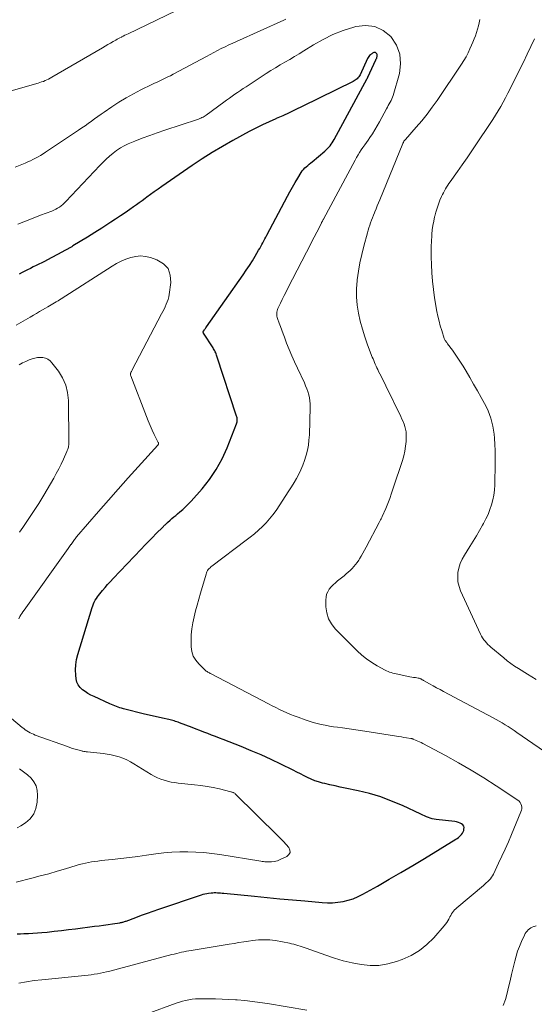
# Model space of a CAD drawing. Units: feet. Extents: x 1985000 to 1990043, y 525000 to 530000.
# Drawn here: x 1986653 to 1986744, y 526151 to 526325 of the extents above; entities that cross this region are included whole.
import ezdxf

# ---------------------------------------------------------------- set-up
doc = ezdxf.new("R2010")
doc.units = ezdxf.units.FT
doc.header["$LTSCALE"] = 100
doc.header["$MEASUREMENT"] = 0
doc.layers.add('CONTOUR INDEX', color=32, linetype='Continuous', lineweight=25)
doc.layers.add('CONTOUR INTERMEDIATE', color=40, linetype='Continuous', lineweight=15)

msp = doc.modelspace()

# ---------------------------------------------------------------- linework, layer by layer
at = {"layer": 'CONTOUR INDEX', "elevation": 920, "flags": 128}
msp.add_lwpolyline([(1986652.39, 526163.09), (1986653, 526163.1), (1986653.61, 526163.12), (1986654.41, 526163.15), (1986655.21, 526163.19), (1986656.01, 526163.25), (1986656.81, 526163.32), (1986657.73, 526163.41), (1986658.99, 526163.55), (1986660.25, 526163.68), (1986661.51, 526163.83), (1986662.77, 526163.99), (1986666.14, 526164.42), (1986666.94, 526164.52), (1986667.73, 526164.63), (1986668.53, 526164.74), (1986669.32, 526164.86), (1986670.61, 526165.06), (1986670.75, 526165.08), (1986670.9, 526165.11), (1986671.05, 526165.14), (1986671.19, 526165.18), (1986671.34, 526165.22), (1986671.48, 526165.26), (1986671.62, 526165.31), (1986671.76, 526165.36), (1986673.49, 526166.01), (1986674.5, 526166.38), (1986675.51, 526166.74), (1986676.52, 526167.1), (1986677.53, 526167.45), (1986685.09, 526170.02), (1986685.41, 526170.12), (1986685.73, 526170.2), (1986686.06, 526170.26), (1986686.39, 526170.31), (1986686.83, 526170.35), (1986687.11, 526170.38), (1986687.39, 526170.39), (1986687.68, 526170.39), (1986687.96, 526170.38), (1986688.24, 526170.36), (1986688.52, 526170.34), (1986688.81, 526170.32), (1986689.09, 526170.29), (1986694.55, 526169.75), (1986696.78, 526169.53), (1986699.01, 526169.32), (1986701.24, 526169.11), (1986703.47, 526168.91), (1986706.51, 526168.64), (1986707.45, 526168.59), (1986708.38, 526168.6), (1986709.32, 526168.68), (1986710.25, 526168.82), (1986711.16, 526169.04), (1986712.05, 526169.31), (1986712.91, 526169.68), (1986713.75, 526170.1), (1986716.32, 526171.55), (1986718.42, 526172.75), (1986720.51, 526173.97), (1986722.59, 526175.2), (1986724.66, 526176.45), (1986730.24, 526179.84), (1986730.47, 526179.99), (1986730.69, 526180.14), (1986730.9, 526180.31), (1986731.1, 526180.49), (1986731.28, 526180.69), (1986731.43, 526180.9), (1986731.55, 526181.14), (1986731.64, 526181.39), (1986731.69, 526181.62), (1986731.7, 526181.91), (1986731.65, 526182.17), (1986731.5, 526182.39), (1986731.28, 526182.58), (1986730.99, 526182.72), (1986730.69, 526182.84), (1986730.38, 526182.92), (1986730.06, 526182.98), (1986726.76, 526183.34), (1986726.4, 526183.39), (1986726.05, 526183.47), (1986725.71, 526183.58), (1986725.37, 526183.7), (1986725.04, 526183.85), (1986724.71, 526183.99), (1986724.38, 526184.14), (1986724.05, 526184.29), (1986720.77, 526185.81), (1986718.85, 526186.62), (1986716.91, 526187.34), (1986714.92, 526187.93), (1986712.9, 526188.43), (1986710.62, 526188.91), (1986709.72, 526189.1), (1986708.81, 526189.3), (1986707.91, 526189.51), (1986707.01, 526189.72), (1986706.58, 526189.82), (1986705.9, 526190.01), (1986705.23, 526190.23), (1986704.58, 526190.5), (1986703.94, 526190.8), (1986703.31, 526191.12), (1986702.67, 526191.44), (1986702.04, 526191.75), (1986701.4, 526192.07), (1986699.21, 526193.15), (1986697.47, 526193.98), (1986695.71, 526194.79), (1986693.93, 526195.55), (1986692.14, 526196.27), (1986688.98, 526197.51), (1986688.29, 526197.78), (1986687.6, 526198.05), (1986686.92, 526198.32), (1986686.23, 526198.58), (1986685.54, 526198.85), (1986684.85, 526199.11), (1986684.16, 526199.38), (1986683.47, 526199.64), (1986681.21, 526200.49), (1986680.98, 526200.58), (1986680.74, 526200.66), (1986680.51, 526200.73), (1986680.27, 526200.81), (1986680.03, 526200.87), (1986679.79, 526200.94), (1986679.55, 526201), (1986679.31, 526201.05), (1986678.2, 526201.3), (1986677.41, 526201.48), (1986676.61, 526201.66), (1986675.82, 526201.85), (1986675.03, 526202.04), (1986671.26, 526202.98), (1986670.95, 526203.06), (1986670.65, 526203.15), (1986670.35, 526203.25), (1986670.05, 526203.35), (1986669.75, 526203.47), (1986669.45, 526203.59), (1986669.16, 526203.71), (1986668.87, 526203.84), (1986666.05, 526205.13), (1986665.51, 526205.4), (1986664.98, 526205.69), (1986664.48, 526206.01), (1986663.98, 526206.35), (1986663.57, 526206.75), (1986663.23, 526207.2), (1986663.02, 526207.72), (1986662.89, 526208.28), (1986662.82, 526208.94), (1986662.77, 526209.87), (1986662.8, 526210.79), (1986662.95, 526211.69), (1986663.16, 526212.6), (1986665.71, 526220.91), (1986665.82, 526221.24), (1986665.95, 526221.57), (1986666.1, 526221.89), (1986666.27, 526222.2), (1986666.46, 526222.5), (1986666.66, 526222.79), (1986666.87, 526223.08), (1986667.09, 526223.36), (1986667.54, 526223.91), (1986668.01, 526224.46), (1986668.47, 526225), (1986668.95, 526225.53), (1986669.44, 526226.05), (1986674.4, 526231.26), (1986675.07, 526231.95), (1986675.74, 526232.64), (1986676.42, 526233.33), (1986677.1, 526234.02), (1986678.25, 526235.17), (1986678.35, 526235.27), (1986678.46, 526235.38), (1986678.57, 526235.49), (1986678.67, 526235.59), (1986678.78, 526235.7), (1986678.88, 526235.8), (1986678.99, 526235.9), (1986679.1, 526236), (1986679.54, 526236.39), (1986679.87, 526236.69), (1986680.2, 526236.98), (1986680.54, 526237.26), (1986680.88, 526237.54), (1986681.27, 526237.86), (1986681.8, 526238.31), (1986682.31, 526238.78), (1986682.79, 526239.27), (1986683.26, 526239.77), (1986685.21, 526241.97), (1986686.54, 526243.64), (1986687.75, 526245.39), (1986688.76, 526247.26), (1986689.65, 526249.21), (1986691.35, 526253.5), (1986691.4, 526253.67), (1986691.44, 526253.83), (1986691.46, 526254), (1986691.46, 526254.18), (1986691.45, 526254.35), (1986691.43, 526254.52), (1986691.39, 526254.69), (1986691.34, 526254.85), (1986687.86, 526265.48), (1986687.8, 526265.67), (1986687.73, 526265.86), (1986687.65, 526266.05), (1986687.56, 526266.23), (1986687.47, 526266.41), (1986687.38, 526266.59), (1986687.27, 526266.77), (1986687.17, 526266.94), (1986685.47, 526269.57), (1986685.45, 526269.62), (1986685.43, 526269.66), (1986685.43, 526269.71), (1986685.43, 526269.76), (1986685.44, 526269.87), (1986685.46, 526269.91), (1986685.63, 526270.15), (1986685.72, 526270.28), (1986685.81, 526270.4), (1986685.9, 526270.52), (1986685.98, 526270.65), (1986692.51, 526279.87), (1986693.07, 526280.69), (1986693.61, 526281.51), (1986694.14, 526282.35), (1986694.65, 526283.2), (1986695.26, 526284.25), (1986695.45, 526284.58), (1986695.63, 526284.92), (1986695.82, 526285.25), (1986696, 526285.58), (1986696.17, 526285.92), (1986696.35, 526286.26), (1986696.53, 526286.59), (1986696.71, 526286.93), (1986700.38, 526293.81), (1986700.82, 526294.62), (1986701.27, 526295.43), (1986701.73, 526296.23), (1986702.2, 526297.02), (1986702.79, 526298.01), (1986702.98, 526298.3), (1986703.19, 526298.57), (1986703.43, 526298.82), (1986703.69, 526299.05), (1986703.96, 526299.27), (1986704.23, 526299.49), (1986704.5, 526299.71), (1986704.77, 526299.94), (1986706.99, 526301.8), (1986707.24, 526302.02), (1986707.48, 526302.25), (1986707.7, 526302.5), (1986707.92, 526302.76), (1986708.11, 526303.03), (1986708.3, 526303.3), (1986708.48, 526303.59), (1986708.65, 526303.87), (1986714.52, 526314.66), (1986714.55, 526314.72), (1986714.59, 526314.79), (1986714.62, 526314.86), (1986714.65, 526314.93), (1986716.08, 526317.98), (1986716.14, 526318.14), (1986716.2, 526318.29), (1986716.25, 526318.45), (1986716.28, 526318.61), (1986716.3, 526318.68), (1986716.3, 526318.81), (1986716.29, 526318.93), (1986716.24, 526319.04), (1986716.17, 526319.14), (1986716.08, 526319.22), (1986715.97, 526319.27), (1986715.86, 526319.28), (1986715.73, 526319.27), (1986715.71, 526319.27), (1986715.58, 526319.22), (1986715.45, 526319.16), (1986715.33, 526319.08), (1986715.22, 526319), (1986715.11, 526318.9), (1986714.95, 526318.74), (1986714.82, 526318.58), (1986714.7, 526318.4), (1986714.59, 526318.2), (1986713.25, 526315.33), (1986713.14, 526315.13), (1986713.02, 526314.95), (1986712.88, 526314.79), (1986712.73, 526314.64), (1986712.56, 526314.5), (1986712.38, 526314.37), (1986712.2, 526314.26), (1986712.01, 526314.15), (1986703.01, 526309.72), (1986701.86, 526309.16), (1986700.7, 526308.62), (1986699.53, 526308.09), (1986698.36, 526307.57), (1986698.31, 526307.54), (1986697.11, 526307.01), (1986695.93, 526306.45), (1986694.76, 526305.86), (1986693.6, 526305.26), (1986690.69, 526303.69), (1986688.84, 526302.65), (1986687.02, 526301.57), (1986685.23, 526300.43), (1986683.46, 526299.26), (1986678.09, 526295.56), (1986677.42, 526295.09), (1986676.74, 526294.61), (1986676.07, 526294.12), (1986675.41, 526293.63), (1986675.1, 526293.4), (1986674.59, 526293.03), (1986674.08, 526292.66), (1986673.56, 526292.29), (1986673.04, 526291.93), (1986672.4, 526291.48), (1986671.56, 526290.9), (1986670.72, 526290.32), (1986669.86, 526289.75), (1986669.01, 526289.19), (1986667.44, 526288.17), (1986666.17, 526287.36), (1986664.9, 526286.55), (1986663.61, 526285.77), (1986662.31, 526285), (1986662.09, 526284.87), (1986660.89, 526284.19), (1986659.69, 526283.52), (1986658.47, 526282.88), (1986657.24, 526282.26), (1986655.76, 526281.53), (1986655.26, 526281.28), (1986654.77, 526281.03), (1986654.27, 526280.78), (1986653.78, 526280.53), (1986653.29, 526280.28), (1986652.79, 526280.03)], dxfattribs=at)
at = {"layer": 'CONTOUR INTERMEDIATE', "flags": 128}
for points, elevation in [([(1986680.55, 526326.66), (1986672.1, 526322.62), (1986671.81, 526322.48), (1986671.53, 526322.34), (1986671.24, 526322.2), (1986670.96, 526322.06), (1986670.9, 526322.03), (1986670.65, 526321.9), (1986670.4, 526321.76), (1986670.15, 526321.63), (1986669.9, 526321.49), (1986669.44, 526321.23), (1986668.97, 526320.95), (1986668.49, 526320.68), (1986668.02, 526320.4), (1986667.54, 526320.13), (1986658.57, 526314.89), (1986658.27, 526314.73), (1986657.98, 526314.58), (1986657.68, 526314.44), (1986657.37, 526314.3), (1986657.06, 526314.18), (1986656.75, 526314.07), (1986656.43, 526313.96), (1986656.11, 526313.86), (1986647.33, 526311.35)], 932), ([(1986700.07, 526325.22), (1986699.71, 526325.05), (1986691.33, 526321.26), (1986690.65, 526320.95), (1986689.97, 526320.63), (1986689.3, 526320.3), (1986688.63, 526319.97), (1986687.96, 526319.63), (1986687.3, 526319.29), (1986686.64, 526318.94), (1986685.98, 526318.59), (1986680.09, 526315.43), (1986679.62, 526315.18), (1986679.15, 526314.95), (1986678.68, 526314.72), (1986678.21, 526314.5), (1986677.73, 526314.28), (1986677.25, 526314.06), (1986676.78, 526313.84), (1986676.31, 526313.61), (1986674.38, 526312.66), (1986673.05, 526311.97), (1986671.74, 526311.25), (1986670.46, 526310.47), (1986669.21, 526309.65), (1986667.87, 526308.74), (1986667.3, 526308.35), (1986666.73, 526307.95), (1986666.16, 526307.55), (1986665.6, 526307.14), (1986665.03, 526306.73), (1986664.47, 526306.32), (1986663.89, 526305.93), (1986663.32, 526305.54), (1986657.43, 526301.6), (1986657, 526301.32), (1986656.56, 526301.05), (1986656.12, 526300.8), (1986655.67, 526300.55), (1986655.21, 526300.32), (1986654.75, 526300.1), (1986654.29, 526299.89), (1986653.81, 526299.69), (1986652.08, 526298.98)], 928), ([(1986747.86, 526194.1), (1986741.09, 526198.79), (1986740.58, 526199.14), (1986740.06, 526199.49), (1986739.54, 526199.82), (1986739.01, 526200.15), (1986738.47, 526200.47), (1986737.94, 526200.78), (1986737.4, 526201.08), (1986736.85, 526201.38), (1986728.07, 526206.04), (1986727.45, 526206.37), (1986726.83, 526206.7), (1986726.21, 526207.04), (1986725.6, 526207.38), (1986724.52, 526207.99), (1986724.45, 526208.03), (1986724.37, 526208.07), (1986724.3, 526208.12), (1986724.24, 526208.16), (1986724.17, 526208.21), (1986724.09, 526208.25), (1986724.02, 526208.29), (1986723.94, 526208.32), (1986723.92, 526208.33), (1986723.83, 526208.36), (1986723.74, 526208.39), (1986723.64, 526208.41), (1986723.55, 526208.43), (1986723.08, 526208.49), (1986722.75, 526208.54), (1986722.42, 526208.6), (1986722.1, 526208.65), (1986721.77, 526208.72), (1986719.93, 526209.08), (1986719.64, 526209.15), (1986719.35, 526209.22), (1986719.07, 526209.29), (1986718.78, 526209.38), (1986718.5, 526209.47), (1986718.23, 526209.58), (1986717.96, 526209.7), (1986717.69, 526209.84), (1986716.27, 526210.61), (1986715.32, 526211.18), (1986714.41, 526211.8), (1986713.56, 526212.49), (1986712.75, 526213.24), (1986708.84, 526217.15), (1986708.16, 526218.01), (1986707.64, 526218.94), (1986707.34, 526219.96), (1986707.19, 526221.05), (1986707.17, 526222.27), (1986707.22, 526222.78), (1986707.32, 526223.27), (1986707.53, 526223.72), (1986707.8, 526224.16), (1986708.14, 526224.56), (1986708.49, 526224.95), (1986708.87, 526225.31), (1986709.27, 526225.65), (1986710.41, 526226.56), (1986710.77, 526226.87), (1986711.14, 526227.18), (1986711.49, 526227.5), (1986711.83, 526227.83), (1986712.16, 526228.18), (1986712.47, 526228.54), (1986712.75, 526228.92), (1986713.01, 526229.32), (1986713.14, 526229.53), (1986713.45, 526230.04), (1986713.75, 526230.56), (1986714.04, 526231.08), (1986714.32, 526231.61), (1986716.63, 526235.97), (1986716.7, 526236.1), (1986716.77, 526236.23), (1986716.83, 526236.36), (1986716.9, 526236.49), (1986716.97, 526236.63), (1986717.03, 526236.76), (1986717.1, 526236.89), (1986717.16, 526237.03), (1986717.8, 526238.5), (1986718.16, 526239.38), (1986718.51, 526240.27), (1986718.84, 526241.16), (1986719.15, 526242.06), (1986720.77, 526246.99), (1986721.01, 526247.82), (1986721.2, 526248.65), (1986721.32, 526249.49), (1986721.41, 526250.34), (1986721.45, 526251.09), (1986721.45, 526251.57), (1986721.42, 526252.04), (1986721.33, 526252.51), (1986721.21, 526252.98), (1986721.05, 526253.43), (1986720.88, 526253.89), (1986720.69, 526254.33), (1986720.49, 526254.77), (1986717.84, 526260.23), (1986717.58, 526260.76), (1986717.32, 526261.3), (1986717.05, 526261.82), (1986716.78, 526262.35), (1986716.55, 526262.78), (1986716.39, 526263.09), (1986716.24, 526263.41), (1986716.09, 526263.72), (1986715.95, 526264.04), (1986715.81, 526264.36), (1986715.68, 526264.68), (1986715.55, 526265), (1986715.42, 526265.32), (1986714.59, 526267.5), (1986714.1, 526268.88), (1986713.66, 526270.27), (1986713.28, 526271.68), (1986712.95, 526273.1), (1986712.73, 526274.53), (1986712.6, 526275.97), (1986712.62, 526277.42), (1986712.73, 526278.86), (1986712.75, 526279), (1986712.98, 526280.51), (1986713.24, 526282.01), (1986713.57, 526283.5), (1986713.93, 526284.99), (1986714.56, 526287.32), (1986714.68, 526287.78), (1986714.82, 526288.23), (1986714.96, 526288.68), (1986715.12, 526289.12), (1986715.28, 526289.57), (1986715.44, 526290.01), (1986715.61, 526290.45), (1986715.79, 526290.88), (1986715.87, 526291.07), (1986716.09, 526291.6), (1986716.3, 526292.13), (1986716.52, 526292.66), (1986716.74, 526293.19), (1986720.84, 526303.14), (1986720.87, 526303.21), (1986720.91, 526303.29), (1986720.94, 526303.36), (1986720.97, 526303.43), (1986721.04, 526303.57), (1986721.07, 526303.61), (1986721.14, 526303.7), (1986721.18, 526303.74), (1986721.21, 526303.79), (1986721.25, 526303.83), (1986721.29, 526303.87), (1986723.22, 526306.05), (1986724.2, 526307.19), (1986725.15, 526308.37), (1986726.05, 526309.58), (1986726.92, 526310.81), (1986731.23, 526317.21), (1986731.65, 526317.87), (1986732.05, 526318.54), (1986732.41, 526319.23), (1986732.75, 526319.94), (1986733.05, 526320.6), (1986733.29, 526321.15), (1986733.51, 526321.71), (1986733.72, 526322.27), (1986733.91, 526322.84), (1986734.08, 526323.41), (1986734.24, 526323.99), (1986734.38, 526324.57), (1986734.51, 526325.16)], 928), ([(1986652.71, 526154.34), (1986654.06, 526154.6), (1986655.43, 526154.8), (1986656.8, 526154.96), (1986664.43, 526155.7), (1986664.99, 526155.77), (1986665.54, 526155.84), (1986666.09, 526155.92), (1986666.65, 526156.01), (1986667.19, 526156.12), (1986667.74, 526156.23), (1986668.29, 526156.36), (1986668.83, 526156.5), (1986679.86, 526159.4), (1986680.29, 526159.51), (1986680.72, 526159.62), (1986681.14, 526159.72), (1986681.57, 526159.82), (1986682, 526159.92), (1986682.43, 526160), (1986682.86, 526160.08), (1986683.29, 526160.16), (1986690.04, 526161.26), (1986690.9, 526161.39), (1986691.76, 526161.53), (1986692.62, 526161.66), (1986693.48, 526161.79), (1986694.2, 526161.89), (1986694.7, 526161.95), (1986695.21, 526162), (1986695.71, 526162.03), (1986696.22, 526162.05), (1986696.73, 526162.04), (1986697.23, 526162.01), (1986697.73, 526161.96), (1986698.23, 526161.88), (1986700.72, 526161.41), (1986701.1, 526161.33), (1986701.48, 526161.24), (1986701.86, 526161.14), (1986702.23, 526161.03), (1986702.61, 526160.91), (1986702.98, 526160.79), (1986703.35, 526160.66), (1986703.72, 526160.53), (1986707.16, 526159.28), (1986708.7, 526158.77), (1986710.26, 526158.31), (1986711.84, 526157.94), (1986713.44, 526157.63), (1986715.03, 526157.48), (1986716.61, 526157.5), (1986718.17, 526157.76), (1986719.72, 526158.19), (1986720.74, 526158.55), (1986722.32, 526159.26), (1986723.79, 526160.12), (1986725.13, 526161.18), (1986726.36, 526162.4), (1986728.18, 526164.5), (1986728.41, 526164.78), (1986728.63, 526165.08), (1986728.82, 526165.39), (1986728.99, 526165.71), (1986729.05, 526165.84), (1986729.19, 526166.1), (1986729.33, 526166.36), (1986729.49, 526166.61), (1986729.65, 526166.86), (1986729.83, 526167.09), (1986730.02, 526167.32), (1986730.22, 526167.53), (1986730.44, 526167.72), (1986735.14, 526171.68), (1986735.4, 526171.9), (1986735.65, 526172.13), (1986735.9, 526172.36), (1986736.14, 526172.6), (1986736.37, 526172.85), (1986736.58, 526173.11), (1986736.76, 526173.39), (1986736.92, 526173.69), (1986737.84, 526175.59), (1986738.43, 526176.84), (1986739.01, 526178.11), (1986739.57, 526179.39), (1986740.12, 526180.67), (1986741.8, 526184.7), (1986741.89, 526184.98), (1986741.94, 526185.26), (1986741.93, 526185.55), (1986741.89, 526185.84), (1986741.79, 526186.12), (1986741.66, 526186.36), (1986741.47, 526186.58), (1986741.25, 526186.76), (1986737.4, 526189.33), (1986735.21, 526190.74), (1986732.98, 526192.11), (1986730.72, 526193.42), (1986728.43, 526194.68), (1986724.4, 526196.82), (1986724.1, 526196.97), (1986723.81, 526197.12), (1986723.51, 526197.25), (1986723.2, 526197.38), (1986722.7, 526197.6), (1986722.64, 526197.62), (1986722.59, 526197.64), (1986722.54, 526197.65), (1986722.48, 526197.67), (1986722.43, 526197.68), (1986722.37, 526197.69), (1986722.32, 526197.7), (1986722.26, 526197.71), (1986721.48, 526197.84), (1986721.04, 526197.91), (1986720.59, 526197.98), (1986720.15, 526198.05), (1986719.7, 526198.12), (1986714.86, 526198.87), (1986713.68, 526199.05), (1986712.51, 526199.23), (1986711.34, 526199.4), (1986710.16, 526199.57), (1986709.27, 526199.69), (1986708.55, 526199.8), (1986707.82, 526199.92), (1986707.09, 526200.06), (1986706.37, 526200.2), (1986705.65, 526200.37), (1986704.94, 526200.56), (1986704.24, 526200.78), (1986703.54, 526201.01), (1986702.26, 526201.48), (1986701.59, 526201.73), (1986700.92, 526201.99), (1986700.26, 526202.27), (1986699.6, 526202.56), (1986698.95, 526202.87), (1986698.31, 526203.18), (1986697.66, 526203.5), (1986697.02, 526203.83), (1986686.81, 526209.17), (1986686.67, 526209.25), (1986686.52, 526209.33), (1986686.38, 526209.41), (1986686.24, 526209.49), (1986686.1, 526209.58), (1986685.96, 526209.67), (1986685.84, 526209.78), (1986685.71, 526209.89), (1986684.65, 526210.92), (1986684.1, 526211.59), (1986683.67, 526212.32), (1986683.43, 526213.12), (1986683.31, 526213.98), (1986683.29, 526215), (1986683.31, 526216.08), (1986683.4, 526217.15), (1986683.57, 526218.21), (1986683.8, 526219.27), (1986684.08, 526220.32), (1986684.37, 526221.36), (1986684.66, 526222.41), (1986684.95, 526223.46), (1986685.92, 526226.85), (1986686, 526227.07), (1986686.09, 526227.27), (1986686.2, 526227.46), (1986686.33, 526227.64), (1986686.47, 526227.81), (1986686.63, 526227.98), (1986686.79, 526228.13), (1986686.97, 526228.27), (1986693.04, 526232.83), (1986693.78, 526233.41), (1986694.51, 526234), (1986695.22, 526234.62), (1986695.92, 526235.26), (1986696.58, 526235.93), (1986697.21, 526236.62), (1986697.79, 526237.36), (1986698.34, 526238.12), (1986700.64, 526241.6), (1986701.1, 526242.33), (1986701.55, 526243.06), (1986701.97, 526243.81), (1986702.37, 526244.58), (1986702.74, 526245.35), (1986703.07, 526246.14), (1986703.37, 526246.95), (1986703.63, 526247.77), (1986703.67, 526247.9), (1986703.9, 526248.79), (1986704.08, 526249.7), (1986704.19, 526250.61), (1986704.26, 526251.54), (1986704.41, 526256.46), (1986704.41, 526257.01), (1986704.36, 526257.56), (1986704.27, 526258.1), (1986704.15, 526258.64), (1986703.98, 526259.18), (1986703.8, 526259.7), (1986703.59, 526260.22), (1986703.37, 526260.73), (1986702.14, 526263.33), (1986701.63, 526264.44), (1986701.15, 526265.55), (1986700.68, 526266.67), (1986700.23, 526267.8), (1986699.84, 526268.83), (1986699.6, 526269.45), (1986699.37, 526270.08), (1986699.14, 526270.7), (1986698.9, 526271.32), (1986698.61, 526272.12), (1986698.54, 526272.34), (1986698.49, 526272.57), (1986698.47, 526272.8), (1986698.46, 526273.04), (1986698.48, 526273.27), (1986698.52, 526273.5), (1986698.59, 526273.72), (1986698.68, 526273.94), (1986699.12, 526274.86), (1986699.45, 526275.53), (1986699.78, 526276.2), (1986700.12, 526276.86), (1986700.46, 526277.53), (1986703.75, 526283.91), (1986704.21, 526284.79), (1986704.66, 526285.68), (1986705.12, 526286.57), (1986705.57, 526287.46), (1986706.4, 526289.06), (1986706.44, 526289.15), (1986706.49, 526289.24), (1986706.53, 526289.33), (1986706.58, 526289.41), (1986706.62, 526289.5), (1986706.67, 526289.59), (1986706.71, 526289.68), (1986706.76, 526289.76), (1986712.36, 526300.22), (1986712.61, 526300.68), (1986712.89, 526301.14), (1986713.17, 526301.59), (1986713.47, 526302.03), (1986713.77, 526302.46), (1986714.08, 526302.9), (1986714.38, 526303.34), (1986714.68, 526303.78), (1986715, 526304.23), (1986715.44, 526304.9), (1986715.87, 526305.58), (1986716.28, 526306.28), (1986716.68, 526306.98), (1986717.94, 526309.31), (1986718.1, 526309.6), (1986718.26, 526309.89), (1986718.43, 526310.18), (1986718.6, 526310.47), (1986718.76, 526310.76), (1986718.9, 526311.06), (1986719.02, 526311.36), (1986719.12, 526311.68), (1986720.23, 526315.54), (1986720.45, 526317.31), (1986720.33, 526319.01), (1986719.7, 526320.6), (1986718.73, 526322.1), (1986717.35, 526323.18), (1986715.87, 526323.9), (1986714.23, 526324.09), (1986712.48, 526323.9), (1986712.12, 526323.8), (1986710.25, 526323.18), (1986708.44, 526322.46), (1986706.68, 526321.59), (1986704.98, 526320.63), (1986703.29, 526319.58), (1986702.45, 526319.07), (1986701.61, 526318.57), (1986700.77, 526318.07), (1986699.92, 526317.59), (1986699.07, 526317.1), (1986698.23, 526316.6), (1986697.4, 526316.09), (1986696.58, 526315.56), (1986693.02, 526313.23), (1986692.52, 526312.9), (1986692.03, 526312.57), (1986691.53, 526312.22), (1986691.04, 526311.88), (1986690.56, 526311.53), (1986690.07, 526311.17), (1986689.58, 526310.82), (1986689.1, 526310.47), (1986685.95, 526308.2), (1986685.76, 526308.08), (1986685.58, 526307.96), (1986685.39, 526307.85), (1986685.2, 526307.75), (1986685, 526307.65), (1986684.8, 526307.57), (1986684.6, 526307.49), (1986684.39, 526307.41), (1986678.63, 526305.52), (1986677.28, 526305.06), (1986675.94, 526304.58), (1986674.61, 526304.08), (1986673.29, 526303.55), (1986672.13, 526303.08), (1986671.41, 526302.75), (1986670.72, 526302.38), (1986670.06, 526301.94), (1986669.42, 526301.46), (1986668.82, 526300.94), (1986668.23, 526300.41), (1986667.66, 526299.85), (1986667.1, 526299.28), (1986661.06, 526292.9), (1986660.79, 526292.63), (1986660.51, 526292.37), (1986660.21, 526292.13), (1986659.91, 526291.9), (1986659.58, 526291.69), (1986659.25, 526291.5), (1986658.91, 526291.33), (1986658.56, 526291.18), (1986656.58, 526290.45), (1986655.24, 526289.94), (1986653.9, 526289.42), (1986652.56, 526288.88)], 924), ([(1986744.5, 526208.17), (1986742.99, 526209.09), (1986741.34, 526210.1), (1986740.67, 526210.54), (1986740.01, 526211), (1986739.37, 526211.48), (1986738.75, 526211.98), (1986736.46, 526213.88), (1986736.19, 526214.12), (1986735.92, 526214.38), (1986735.67, 526214.65), (1986735.43, 526214.93), (1986735.2, 526215.22), (1986735, 526215.53), (1986734.82, 526215.84), (1986734.65, 526216.17), (1986731.1, 526223.88), (1986730.82, 526224.66), (1986730.63, 526225.45), (1986730.58, 526226.27), (1986730.62, 526227.1), (1986730.79, 526227.92), (1986731.03, 526228.71), (1986731.36, 526229.47), (1986731.77, 526230.21), (1986732.75, 526231.76), (1986733.32, 526232.68), (1986733.89, 526233.61), (1986734.44, 526234.55), (1986734.98, 526235.49), (1986735.17, 526235.82), (1986735.58, 526236.62), (1986735.97, 526237.43), (1986736.3, 526238.27), (1986736.59, 526239.12), (1986736.82, 526239.99), (1986737, 526240.86), (1986737.11, 526241.75), (1986737.16, 526242.65), (1986737.24, 526246.56), (1986737.25, 526247.65), (1986737.23, 526248.74), (1986737.17, 526249.83), (1986737.09, 526250.92), (1986737.02, 526251.67), (1986736.93, 526252.38), (1986736.81, 526253.08), (1986736.65, 526253.77), (1986736.46, 526254.46), (1986736.23, 526255.14), (1986735.96, 526255.8), (1986735.66, 526256.45), (1986735.33, 526257.08), (1986734.72, 526258.17), (1986734.07, 526259.34), (1986733.4, 526260.51), (1986732.73, 526261.67), (1986732.05, 526262.83), (1986731.54, 526263.68), (1986731.09, 526264.4), (1986730.63, 526265.12), (1986730.15, 526265.82), (1986729.64, 526266.51), (1986728.79, 526267.64), (1986728.71, 526267.75), (1986728.62, 526267.87), (1986728.54, 526267.99), (1986728.46, 526268.11), (1986728.38, 526268.23), (1986728.31, 526268.36), (1986728.25, 526268.49), (1986728.2, 526268.63), (1986727.74, 526270.01), (1986727.49, 526270.85), (1986727.26, 526271.69), (1986727.06, 526272.54), (1986726.9, 526273.4), (1986726.49, 526275.82), (1986726.27, 526277.29), (1986726.09, 526278.76), (1986725.98, 526280.24), (1986725.91, 526281.73), (1986725.87, 526283.04), (1986725.86, 526283.98), (1986725.87, 526284.91), (1986725.91, 526285.84), (1986725.97, 526286.78), (1986725.99, 526287.07), (1986726.07, 526287.85), (1986726.18, 526288.63), (1986726.32, 526289.41), (1986726.49, 526290.18), (1986726.51, 526290.27), (1986726.7, 526290.99), (1986726.92, 526291.7), (1986727.16, 526292.4), (1986727.43, 526293.09), (1986727.71, 526293.75), (1986727.87, 526294.1), (1986728.03, 526294.44), (1986728.21, 526294.78), (1986728.4, 526295.11), (1986728.6, 526295.43), (1986728.8, 526295.75), (1986729.01, 526296.06), (1986729.23, 526296.37), (1986730.53, 526298.19), (1986731.39, 526299.41), (1986732.25, 526300.64), (1986733.09, 526301.87), (1986733.93, 526303.11), (1986736.33, 526306.68), (1986736.82, 526307.43), (1986737.3, 526308.18), (1986737.76, 526308.94), (1986738.22, 526309.71), (1986738.65, 526310.49), (1986739.08, 526311.28), (1986739.49, 526312.07), (1986739.9, 526312.86), (1986741.55, 526316.23), (1986742.23, 526317.6), (1986742.89, 526318.97), (1986743.56, 526320.35), (1986744.22, 526321.72)], 932), ([(1986652.69, 526218.94), (1986652.9, 526219.31), (1986653.08, 526219.6), (1986653.25, 526219.88), (1986653.44, 526220.16), (1986653.63, 526220.44), (1986661.45, 526231.36), (1986661.58, 526231.54), (1986661.7, 526231.72), (1986661.83, 526231.9), (1986661.96, 526232.09), (1986661.98, 526232.12), (1986662.1, 526232.28), (1986662.21, 526232.45), (1986662.33, 526232.62), (1986662.45, 526232.78), (1986662.58, 526232.95), (1986662.7, 526233.11), (1986662.83, 526233.27), (1986662.97, 526233.43), (1986666.87, 526237.93), (1986668.61, 526239.93), (1986670.36, 526241.92), (1986672.13, 526243.9), (1986673.9, 526245.87), (1986677.38, 526249.71), (1986677.41, 526249.76), (1986677.44, 526249.81), (1986677.47, 526249.86), (1986677.48, 526249.92), (1986677.49, 526249.97), (1986677.49, 526250.03), (1986677.48, 526250.09), (1986677.46, 526250.14), (1986676.74, 526251.6), (1986676.37, 526252.38), (1986676.01, 526253.18), (1986675.68, 526253.98), (1986675.35, 526254.78), (1986672.58, 526262.01), (1986672.55, 526262.09), (1986672.54, 526262.17), (1986672.53, 526262.26), (1986672.54, 526262.34), (1986672.55, 526262.43), (1986672.57, 526262.51), (1986672.6, 526262.59), (1986672.64, 526262.67), (1986672.65, 526262.69), (1986672.7, 526262.78), (1986672.74, 526262.87), (1986672.79, 526262.96), (1986672.84, 526263.05), (1986678.05, 526272.99), (1986678.26, 526273.41), (1986678.47, 526273.82), (1986678.67, 526274.24), (1986678.87, 526274.66), (1986679.04, 526275.08), (1986679.19, 526275.52), (1986679.3, 526275.96), (1986679.39, 526276.42), (1986679.69, 526278.53), (1986679.58, 526279.84), (1986679.18, 526280.98), (1986678.35, 526281.86), (1986677.22, 526282.55), (1986676.05, 526282.95), (1986675.18, 526283.16), (1986674.31, 526283.25), (1986673.44, 526283.16), (1986672.56, 526282.97), (1986671.71, 526282.65), (1986670.87, 526282.29), (1986670.06, 526281.87), (1986669.27, 526281.4), (1986660.24, 526275.66), (1986659.95, 526275.48), (1986659.66, 526275.29), (1986659.36, 526275.11), (1986659.06, 526274.93), (1986658.77, 526274.75), (1986658.47, 526274.58), (1986658.17, 526274.4), (1986657.87, 526274.23), (1986657.42, 526273.96), (1986656.9, 526273.66), (1986656.37, 526273.36), (1986655.84, 526273.05), (1986655.31, 526272.75), (1986654.7, 526272.4), (1986653.87, 526271.93), (1986653.04, 526271.45), (1986652.21, 526270.97)], 916), ([(1986652.83, 526234.29), (1986653.42, 526235.13), (1986654.39, 526236.53), (1986655.33, 526237.94), (1986656.23, 526239.38), (1986657.12, 526240.83), (1986658.89, 526243.83), (1986659.36, 526244.66), (1986659.81, 526245.49), (1986660.23, 526246.35), (1986660.63, 526247.21), (1986661.24, 526248.58), (1986661.31, 526248.77), (1986661.38, 526248.96), (1986661.45, 526249.15), (1986661.5, 526249.34), (1986661.54, 526249.54), (1986661.58, 526249.73), (1986661.59, 526249.93), (1986661.6, 526250.13), (1986661.5, 526257.62), (1986661.34, 526259.01), (1986661.02, 526260.35), (1986660.46, 526261.61), (1986659.72, 526262.81), (1986658.59, 526264.31), (1986658.25, 526264.65), (1986657.88, 526264.93), (1986657.45, 526265.12), (1986656.99, 526265.24), (1986656.5, 526265.26), (1986656.01, 526265.24), (1986655.53, 526265.14), (1986655.06, 526265), (1986654.57, 526264.81), (1986653.96, 526264.55), (1986653.36, 526264.27), (1986652.77, 526263.96)], 912), ([(1986652.22, 526172.22), (1986655.02, 526172.94), (1986656.52, 526173.34), (1986658.02, 526173.75), (1986659.51, 526174.18), (1986661, 526174.62), (1986662.9, 526175.2), (1986663.43, 526175.35), (1986663.98, 526175.5), (1986664.52, 526175.62), (1986665.07, 526175.73), (1986665.63, 526175.83), (1986666.18, 526175.91), (1986666.74, 526175.99), (1986667.29, 526176.06), (1986669.25, 526176.27), (1986670.78, 526176.44), (1986672.32, 526176.62), (1986673.85, 526176.82), (1986675.38, 526177.04), (1986677, 526177.27), (1986678.42, 526177.44), (1986679.84, 526177.56), (1986681.27, 526177.62), (1986682.7, 526177.64), (1986684.13, 526177.59), (1986685.56, 526177.49), (1986686.98, 526177.34), (1986688.4, 526177.14), (1986695.67, 526175.96), (1986695.91, 526175.93), (1986696.14, 526175.9), (1986696.38, 526175.87), (1986696.62, 526175.84), (1986696.85, 526175.83), (1986697.09, 526175.83), (1986697.33, 526175.84), (1986697.56, 526175.87), (1986698.05, 526175.93), (1986698.32, 526175.98), (1986698.59, 526176.05), (1986698.85, 526176.14), (1986699.1, 526176.24), (1986700.27, 526176.78), (1986700.64, 526177.13), (1986700.84, 526177.51), (1986700.81, 526177.94), (1986700.61, 526178.41), (1986700.15, 526178.92), (1986699.68, 526179.43), (1986699.2, 526179.93), (1986698.71, 526180.42), (1986691.1, 526187.91), (1986691.01, 526187.99), (1986690.86, 526188.08), (1986690.84, 526188.09), (1986690.82, 526188.1), (1986690.8, 526188.11), (1986690.78, 526188.11), (1986690.66, 526188.16), (1986690.57, 526188.19), (1986690.49, 526188.21), (1986690.4, 526188.24), (1986690.32, 526188.26), (1986688.3, 526188.76), (1986687.21, 526189), (1986686.1, 526189.21), (1986684.99, 526189.38), (1986683.88, 526189.51), (1986681, 526189.79), (1986680.37, 526189.88), (1986679.74, 526189.98), (1986679.11, 526190.13), (1986678.49, 526190.3), (1986677.89, 526190.51), (1986677.3, 526190.75), (1986676.73, 526191.04), (1986676.17, 526191.35), (1986673.14, 526193.22), (1986672.51, 526193.58), (1986671.86, 526193.91), (1986671.19, 526194.2), (1986670.51, 526194.45), (1986669.81, 526194.66), (1986669.11, 526194.83), (1986668.4, 526194.96), (1986667.67, 526195.06), (1986664.92, 526195.33), (1986664.78, 526195.35), (1986664.64, 526195.37), (1986664.5, 526195.38), (1986664.36, 526195.4), (1986664.22, 526195.42), (1986664.08, 526195.45), (1986663.94, 526195.48), (1986663.8, 526195.51), (1986663.15, 526195.69), (1986662.69, 526195.82), (1986662.23, 526195.96), (1986661.78, 526196.11), (1986661.33, 526196.27), (1986655.62, 526198.32), (1986655.31, 526198.45), (1986655, 526198.58), (1986654.7, 526198.73), (1986654.41, 526198.9), (1986654.13, 526199.07), (1986653.85, 526199.26), (1986653.58, 526199.46), (1986653.32, 526199.67), (1986649.5, 526202.85)], 916), ([(1986652.44, 526181.88), (1986653.04, 526182.2), (1986653.87, 526182.75), (1986654.7, 526183.49), (1986655.36, 526184.33), (1986655.75, 526185.32), (1986655.97, 526186.41), (1986656.04, 526187.69), (1986655.97, 526188.52), (1986655.78, 526189.3), (1986655.39, 526190.01), (1986654.87, 526190.67), (1986654.22, 526191.25), (1986653.54, 526191.81), (1986652.82, 526192.31)], 912), ([(1986738.65, 526150.41), (1986739.04, 526151.45), (1986739.33, 526152.55), (1986739.61, 526153.65), (1986739.88, 526154.76), (1986740.14, 526155.87), (1986740.69, 526158.23), (1986740.93, 526159.12), (1986741.2, 526160), (1986741.53, 526160.87), (1986741.89, 526161.72), (1986742.43, 526162.88), (1986742.57, 526163.13), (1986742.72, 526163.37), (1986742.9, 526163.58), (1986743.1, 526163.79), (1986743.32, 526163.97), (1986743.55, 526164.13), (1986743.8, 526164.26), (1986744.07, 526164.36), (1986744.16, 526164.39), (1986744.48, 526164.49)], 928), ([(1986675.48, 526148.88), (1986680.65, 526150.81), (1986681.2, 526151), (1986681.75, 526151.16), (1986682.31, 526151.29), (1986682.88, 526151.4), (1986683.46, 526151.48), (1986684.03, 526151.54), (1986684.61, 526151.57), (1986685.19, 526151.58), (1986686.4, 526151.58), (1986687.58, 526151.56), (1986688.77, 526151.53), (1986689.95, 526151.47), (1986691.13, 526151.4), (1986691.46, 526151.37), (1986692.81, 526151.26), (1986694.15, 526151.12), (1986695.49, 526150.94), (1986696.83, 526150.74), (1986703.83, 526149.57)], 928)]:
    msp.add_lwpolyline(points, dxfattribs=dict(at, elevation=elevation))

doc.saveas('drawing.dxf')
